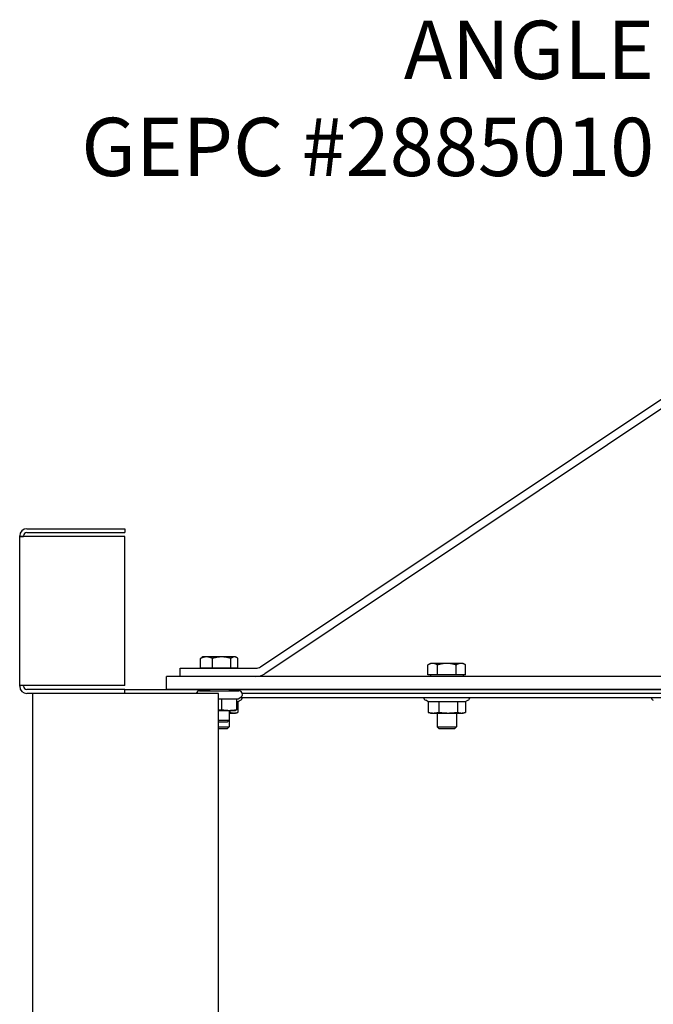
# Model space of a CAD drawing. Extents: x -517 to -64, y 105 to 379.
# Drawn here: x -82 to -74, y 342 to 354 of the extents above; entities that cross this region are included whole.
import ezdxf

# ---------------------------------------------------------------- set-up
doc = ezdxf.new("R2010")
doc.units = 0
doc.header["$MEASUREMENT"] = 0
doc.layers.add('1', color=1, linetype='CONTINUOUS')
doc.layers.add('11', color=11, linetype='CONTINUOUS')
doc.styles.add('ROMANS', font='ROMANS', dxfattribs={"width": 0.8})

msp = doc.modelspace()

# ---------------------------------------------------------------- linework, layer by layer
at = {"layer": '11'}
for p, q in [((-78.88035, 345.79741), (-72.83475, 349.83625)), ((-72.78008, 349.7544), (-78.82568, 345.71557)), ((-81.70045, 347.46587), (-80.51935, 347.46587)), ((-81.70045, 347.41862), (-80.51935, 347.41862)), ((-80.51935, 347.46587), (-80.51935, 347.41862)), ((-81.78707, 347.37177), (-81.78707, 347.37925)), ((-81.78707, 347.37138), (-81.78707, 347.37177)), ((-81.78707, 347.37177), (-81.73982, 347.37177)), ((-81.70045, 347.37138), (-81.78707, 347.37138)), ((-81.78707, 345.57216), (-81.78707, 347.37138)), ((-81.73982, 347.37177), (-81.73982, 347.37925)), ((-81.73982, 347.37177), (-81.73982, 347.37138)), ((-80.51935, 347.37138), (-81.70045, 347.37138)), ((-80.51935, 345.57216), (-80.51935, 347.37138)), ((-79.60234, 345.78083), (-79.60234, 345.90105)), ((-79.57447, 345.91863), (-79.58899, 345.91025)), ((-79.53137, 345.91863), (-79.57447, 345.91863)), ((-79.34804, 345.91863), (-79.53137, 345.91863)), ((-79.46041, 345.78083), (-79.46041, 345.90105)), ((-79.19429, 345.91863), (-79.34804, 345.91863)), ((-79.23568, 345.78083), (-79.23568, 345.90105)), ((-79.18077, 345.91863), (-79.19429, 345.91863)), ((-79.18077, 345.91863), (-79.16625, 345.91025)), ((-79.1529, 345.78083), (-79.1529, 345.90105)), ((-79.85006, 345.78083), (-78.93503, 345.78083)), ((-79.85006, 345.6824), (-79.85006, 345.78083)), ((-79.53137, 345.78083), (-79.60234, 345.78083)), ((-79.60224, 345.78083), (-79.60224, 345.78083)), ((-79.57915, 345.78083), (-79.57915, 345.78083)), ((-79.57447, 345.78083), (-79.57447, 345.78083)), ((-79.46041, 345.78083), (-79.53137, 345.78083)), ((-79.34804, 345.78083), (-79.46041, 345.78083)), ((-79.23568, 345.78083), (-79.34804, 345.78083)), ((-79.19429, 345.78083), (-79.23568, 345.78083)), ((-79.1529, 345.78083), (-79.19429, 345.78083)), ((-79.18077, 345.78083), (-79.18077, 345.78083)), ((-79.17608, 345.78083), (-79.17608, 345.78083)), ((-79.15299, 345.78083), (-79.15299, 345.78083)), ((-76.82644, 345.83989), (-76.85689, 345.8223)), ((-76.85689, 345.70209), (-76.85689, 345.8223)), ((-76.80006, 345.83989), (-76.82644, 345.83989)), ((-76.62959, 345.83989), (-76.80006, 345.83989)), ((-76.74324, 345.70209), (-76.74324, 345.8223)), ((-76.45911, 345.83989), (-76.62959, 345.83989)), ((-76.51594, 345.70209), (-76.51594, 345.8223)), ((-76.43274, 345.83989), (-76.45911, 345.83989)), ((-76.43274, 345.83989), (-76.40228, 345.8223)), ((-76.40228, 345.70209), (-76.40228, 345.8223)), ((-80.01541, 345.52492), (-80.01541, 345.6824)), ((-72.73195, 345.6824), (-80.01541, 345.6824)), ((-78.93503, 345.6824), (-79.85006, 345.6824)), ((-76.80006, 345.70209), (-76.85689, 345.70209)), ((-76.82644, 345.70209), (-76.82644, 345.6824)), ((-76.74324, 345.70209), (-76.80006, 345.70209)), ((-76.62959, 345.70209), (-76.74324, 345.70209)), ((-76.51594, 345.70209), (-76.62959, 345.70209)), ((-76.45911, 345.70209), (-76.51594, 345.70209)), ((-76.40228, 345.70209), (-76.45911, 345.70209)), ((-76.43274, 345.70209), (-76.43274, 345.6824)), ((-81.70045, 345.57216), (-81.78707, 345.57216)), ((-81.78707, 345.57177), (-81.78707, 345.57216)), ((-81.73982, 345.57177), (-81.78707, 345.57177)), ((-81.78707, 345.56429), (-81.78707, 345.57177)), ((-81.73982, 345.57216), (-81.73982, 345.57177)), ((-81.73982, 345.56429), (-81.73982, 345.57177)), ((-80.51935, 345.57216), (-81.70045, 345.57216)), ((-80.51935, 345.52492), (-81.70045, 345.52492)), ((-80.51935, 345.47768), (-80.51935, 345.52492)), ((-80.51935, 345.52492), (-79.49573, 345.52492)), ((-72.73195, 345.52492), (-80.01541, 345.52492)), ((-79.61384, 345.50971), (-79.1414, 345.50971)), ((-79.49573, 345.52492), (-79.49573, 345.50971)), ((-79.25951, 345.52492), (-79.25951, 345.50971)), ((-79.25951, 345.52492), (-72.74376, 345.52492)), ((-76.7477, 345.52492), (-76.7477, 345.52492)), ((-76.51148, 345.52492), (-76.51148, 345.52492)), ((-80.51935, 345.47768), (-81.70045, 345.47768)), ((-81.62959, 260.83201), (-81.62959, 345.47768)), ((-79.38549, 345.47768), (-80.51935, 345.47768)), ((-79.38549, 260.83201), (-79.38549, 345.47768)), ((-79.38549, 345.41446), (-79.34819, 345.41446)), ((-79.34819, 345.41446), (-79.16771, 345.41446)), ((-79.34819, 345.41446), (-79.34819, 345.28165)), ((-79.16771, 345.41446), (-79.15032, 345.41446)), ((-79.16771, 345.41446), (-79.16771, 345.28165)), ((-79.16771, 345.38243), (-79.15032, 345.38243)), ((-79.15102, 345.38243), (-79.15102, 345.24962)), ((-79.15032, 345.41446), (-79.1231, 345.42715)), ((-79.15032, 345.38243), (-79.1231, 345.39512)), ((-79.11728, 345.43043), (-72.33825, 345.43043)), ((-72.74376, 345.47768), (-79.09958, 345.47768)), ((-76.85689, 345.38243), (-76.88411, 345.39512)), ((-76.85689, 345.38243), (-76.85618, 345.38243)), ((-76.85618, 345.38243), (-76.85618, 345.24962)), ((-76.85618, 345.38243), (-76.72737, 345.38243)), ((-76.72737, 345.38243), (-76.72737, 345.24962)), ((-76.72737, 345.38243), (-76.50077, 345.38243)), ((-76.50077, 345.38243), (-76.50077, 345.24962)), ((-76.50077, 345.38243), (-76.40228, 345.38243)), ((-76.40299, 345.38243), (-76.40299, 345.24962)), ((-76.40228, 345.38243), (-76.37506, 345.39512)), ((-79.38549, 345.27349), (-79.25795, 345.27349)), ((-79.25951, 345.27349), (-79.25951, 345.15538)), ((-79.25795, 345.27349), (-79.18077, 345.27349)), ((-79.24881, 345.27349), (-79.24881, 345.24962)), ((-79.18077, 345.27349), (-79.1791, 345.27394)), ((-79.38549, 345.15538), (-79.25951, 345.15538)), ((-79.28366, 345.13122), (-79.38549, 345.13122)), ((-79.28366, 345.13122), (-79.25951, 345.15538)), ((-79.25951, 345.24146), (-79.19991, 345.24146)), ((-79.25951, 345.15538), (-79.25951, 345.07664)), ((-79.19991, 345.24146), (-79.18077, 345.24146)), ((-79.18077, 345.24146), (-79.15956, 345.24714)), ((-76.82644, 345.24146), (-76.84765, 345.24714)), ((-76.82644, 345.24146), (-76.79178, 345.24146)), ((-76.79178, 345.24146), (-76.61407, 345.24146)), ((-76.7477, 345.24146), (-76.7477, 345.07664)), ((-76.61407, 345.24146), (-76.45188, 345.24146)), ((-76.51148, 345.24146), (-76.51148, 345.07664)), ((-76.45188, 345.24146), (-76.43274, 345.24146)), ((-76.43274, 345.24146), (-76.41153, 345.24714)), ((-79.38549, 345.07664), (-79.25951, 345.07664)), ((-79.28366, 345.05248), (-79.38549, 345.05248)), ((-79.28366, 345.05248), (-79.25951, 345.07664)), ((-76.7477, 345.07664), (-76.51148, 345.07664)), ((-76.72355, 345.05248), (-76.7477, 345.07664)), ((-76.53563, 345.05248), (-76.72355, 345.05248)), ((-76.53563, 345.05248), (-76.51148, 345.07664))]:
    msp.add_line(p, q, dxfattribs=at)
for centre, radius, start, end in [((-81.70045, 347.37925), 0.08661, 90, 180), ((-81.70045, 347.37925), 0.03937, 90, 180), ((-78.93503, 345.87925), 0.09843, 270, 303.745372), ((-78.93503, 345.87925), 0.19685, 270, 303.745372), ((-81.70045, 345.56429), 0.08661, 180, 270), ((-81.70045, 345.56429), 0.03937, 180, 270), ((-79.61384, 345.4664), 0.04331, 90, 164.908642), ((-79.1414, 345.4664), 0.04331, 295, 90), ((-79.1414, 345.43437), 0.04331, 295, 354.784091), ((-76.86581, 345.43437), 0.04331, 185.215909, 245), ((-76.39337, 345.43437), 0.04331, 295, 354.784091), ((-74.11778, 345.43437), 0.04331, 185.215909, 245)]:
    msp.add_arc(centre, radius, start, end, dxfattribs=at)
for points, weights in [([(-79.53137, 345.91863), (-79.56431, 345.91863), (-79.60234, 345.90105)], [1, 1.0379548493, 1]), ([(-79.60234, 345.90105), (-79.59542, 345.90653), (-79.58899, 345.91025)], [1, 1.01153881303, 1.01606170011]), ([(-79.46041, 345.90105), (-79.49844, 345.91863), (-79.53137, 345.91863)], [1, 1.0379548493, 1]), ([(-79.34804, 345.91863), (-79.40019, 345.91863), (-79.46041, 345.90105)], [1, 1.0379548493, 1]), ([(-79.23568, 345.90105), (-79.2959, 345.91863), (-79.34804, 345.91863)], [1, 1.0379548493, 1]), ([(-79.19429, 345.91863), (-79.2135, 345.91863), (-79.23568, 345.90105)], [1, 1.0379548493, 1]), ([(-79.1529, 345.90105), (-79.17508, 345.91863), (-79.19429, 345.91863)], [1, 1.0379548493, 1]), ([(-76.80006, 345.83989), (-76.82644, 345.83989), (-76.85689, 345.8223)], [1, 1.0379548493, 1]), ([(-76.74324, 345.8223), (-76.77369, 345.83989), (-76.80006, 345.83989)], [1, 1.0379548493, 1]), ([(-76.62959, 345.83989), (-76.68233, 345.83989), (-76.74324, 345.8223)], [1, 1.0379548493, 1]), ([(-76.51594, 345.8223), (-76.57684, 345.83989), (-76.62959, 345.83989)], [1, 1.0379548493, 1]), ([(-76.45911, 345.83989), (-76.48548, 345.83989), (-76.51594, 345.8223)], [1, 1.0379548493, 1]), ([(-76.40228, 345.8223), (-76.43274, 345.83989), (-76.45911, 345.83989)], [1, 1.0379548493, 1]), ([(-79.38549, 345.27702), (-79.36758, 345.27883), (-79.34819, 345.28165)], [1.01694379384, 1.01276509212, 1]), ([(-79.34819, 345.28165), (-79.29983, 345.27349), (-79.25795, 345.27349)], [1, 1.0379548493, 1]), ([(-79.25951, 345.24823), (-79.25422, 345.24889), (-79.24881, 345.24962)], [1.00597754178, 1.00327060137, 1]), ([(-79.25795, 345.27349), (-79.21607, 345.27349), (-79.16771, 345.28165)], [1, 1.0379548493, 1]), ([(-79.24881, 345.24962), (-79.2226, 345.24146), (-79.19991, 345.24146)], [1, 1.0379548493, 1]), ([(-79.19991, 345.24146), (-79.17722, 345.24146), (-79.15102, 345.24962)], [1, 1.0379548493, 1]), ([(-79.16771, 345.28165), (-79.17379, 345.27536), (-79.1791, 345.27394)], [1, 1.02900425559, 1.01367969113]), ([(-76.85618, 345.24962), (-76.82167, 345.24146), (-76.79178, 345.24146)], [1, 1.0379548493, 1]), ([(-76.84765, 345.24714), (-76.85183, 345.24826), (-76.85618, 345.24962)], [1.01026388046, 1.00611816229, 1]), ([(-76.79178, 345.24146), (-76.76189, 345.24146), (-76.72737, 345.24962)], [1, 1.0379548493, 1]), ([(-76.72737, 345.24962), (-76.66665, 345.24146), (-76.61407, 345.24146)], [1, 1.0379548493, 1]), ([(-76.61407, 345.24146), (-76.56149, 345.24146), (-76.50077, 345.24962)], [1, 1.0379548493, 1]), ([(-76.50077, 345.24962), (-76.47457, 345.24146), (-76.45188, 345.24146)], [1, 1.0379548493, 1]), ([(-76.45188, 345.24146), (-76.42919, 345.24146), (-76.40299, 345.24962)], [1, 1.0379548493, 1])]:
    msp.add_rational_spline(points, weights, degree=2, dxfattribs=at)

# ---------------------------------------------------------------- texts
at = {"layer": '1', "color": 3, "insert": (-74.1254, 352.56915), "char_height": 0.703, "attachment_point": 6, "style": 'ROMANS'}
msp.add_mtext('ANGLE\\PGEPC #2885010', dxfattribs=at)

doc.saveas('drawing.dxf')
